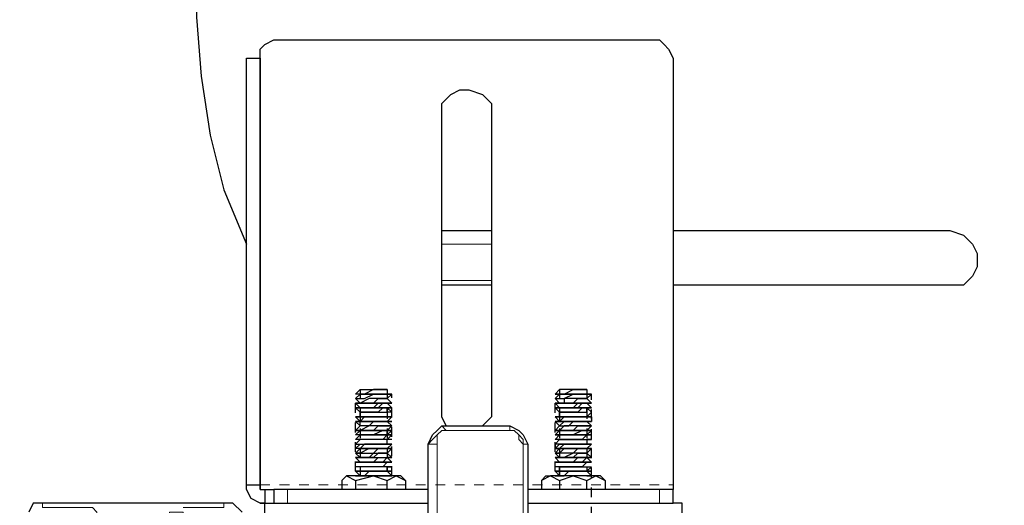
# Model space of a CAD drawing. Extents: x 0 to 459, y 0 to 291.
# Drawn here: x 144 to 154, y 218 to 223 of the extents above; entities that cross this region are included whole.
import ezdxf

# ---------------------------------------------------------------- set-up
doc = ezdxf.new("R2010")
doc.units = 0
doc.header["$LTSCALE"] = 0.22
doc.header["$MEASUREMENT"] = 0
doc.linetypes.add('PDF_IMPORT', pattern=[1, 0.8, -0.2])
doc.layers.add('PDF_Geometry', color=7, linetype='CONTINUOUS')

msp = doc.modelspace()

# ---------------------------------------------------------------- linework, layer by layer
at = {"layer": 'PDF_Geometry', "lineweight": 25}
for points in [[(154.528, 232.922), (146.274, 232.922), (146.181, 232.875), (146.041, 232.828), (145.995, 232.689), (145.948, 232.595), (145.948, 223.316), (145.995, 222.71), (146.088, 222.104), (146.228, 221.544), (146.461, 220.985)], [(146.601, 218.327), (146.508, 218.374), (146.461, 218.467), (146.461, 218.513), (146.461, 222.897), (146.601, 222.897), (146.601, 218.513), (146.601, 222.897), (146.601, 222.99), (146.647, 223.036), (146.741, 223.083), (150.704, 223.083), (150.751, 223.036), (150.797, 222.99), (150.844, 222.897), (150.844, 218.513), (150.844, 218.467)], [(148.513, 219.12), (148.466, 219.213), (148.466, 219.306), (148.466, 222.29), (148.466, 222.43), (148.559, 222.523), (148.652, 222.57), (148.746, 222.57), (148.886, 222.523), (148.979, 222.43), (148.979, 222.29), (148.979, 219.306), (148.979, 219.213), (148.886, 219.12)], [(148.466, 221.125), (148.979, 221.125)], [(150.844, 221.125), (153.688, 221.125), (153.828, 221.078), (153.921, 220.985), (153.968, 220.891), (153.968, 220.752), (153.921, 220.658), (153.828, 220.565), (153.688, 220.565), (150.844, 220.565)], [(146.601, 220.705), (146.601, 220.612)], [(148.979, 220.565), (148.466, 220.565)], [(147.906, 219.493), (147.906, 219.446), (147.953, 219.446), (147.906, 219.399), (147.953, 219.353), (147.906, 219.353), (147.86, 219.353), (147.906, 219.353), (147.953, 219.306), (147.906, 219.306), (147.953, 219.259), (147.906, 219.259), (147.906, 219.213), (147.86, 219.213), (147.766, 219.213), (147.72, 219.213), (147.627, 219.213), (147.627, 219.259), (147.673, 219.259), (147.72, 219.259), (147.766, 219.259), (147.813, 219.259), (147.86, 219.259), (147.906, 219.259), (147.906, 219.306), (147.86, 219.306), (147.813, 219.259), (147.766, 219.259), (147.72, 219.259), (147.627, 219.259), (147.58, 219.306), (147.627, 219.306), (147.673, 219.306), (147.766, 219.306), (147.813, 219.306), (147.906, 219.306), (147.953, 219.306), (147.906, 219.306), (147.86, 219.306), (147.766, 219.306), (147.72, 219.306), (147.766, 219.306), (147.72, 219.306), (147.627, 219.306), (147.58, 219.306), (147.627, 219.306), (147.58, 219.353), (147.627, 219.353), (147.58, 219.399), (147.627, 219.399), (147.673, 219.399), (147.766, 219.446), (147.813, 219.446), (147.906, 219.446), (147.953, 219.446), (147.906, 219.446), (147.86, 219.446), (147.766, 219.446), (147.72, 219.446), (147.766, 219.446), (147.72, 219.446), (147.627, 219.446), (147.58, 219.399), (147.627, 219.446), (147.673, 219.446), (147.72, 219.446), (147.627, 219.446), (147.58, 219.446), (147.627, 219.493), (147.72, 219.493), (147.813, 219.493), (147.86, 219.493), (147.906, 219.493), (147.86, 219.493), (147.766, 219.493), (147.673, 219.446), (147.627, 219.446), (147.58, 219.446)], [(149.958, 219.493), (149.958, 219.446), (150.005, 219.446), (149.958, 219.399), (150.005, 219.353), (149.958, 219.353), (150.005, 219.306)], [(149.678, 219.446), (149.632, 219.399)], [(149.632, 219.399), (149.678, 219.446)], [(149.678, 219.446), (149.632, 219.446)], [(149.632, 219.399), (149.678, 219.399)], [(149.678, 219.353), (149.632, 219.399)], [(149.725, 219.446), (149.678, 219.446)], [(149.678, 219.399), (149.725, 219.399)], [(149.725, 219.399), (149.818, 219.446)], [(149.818, 219.446), (149.725, 219.446)], [(149.818, 219.446), (149.865, 219.446)], [(149.911, 219.446), (149.818, 219.446)], [(149.865, 219.446), (149.958, 219.446)], [(149.958, 219.446), (149.911, 219.446)], [(149.958, 219.446), (150.005, 219.446)], [(150.005, 219.446), (149.958, 219.446)], [(149.632, 219.353), (149.678, 219.353)], [(149.678, 219.353), (149.632, 219.353)], [(150.005, 219.306), (149.958, 219.306), (150.005, 219.306), (149.958, 219.306), (150.005, 219.259), (149.958, 219.213), (149.911, 219.213), (149.818, 219.213), (149.725, 219.213), (149.678, 219.213), (149.725, 219.213), (149.678, 219.213), (149.678, 219.259), (149.725, 219.259), (149.772, 219.259), (149.818, 219.259), (149.865, 219.259), (149.911, 219.259), (149.958, 219.259), (149.958, 219.306), (149.911, 219.306), (149.865, 219.259), (149.818, 219.259), (149.725, 219.259), (149.678, 219.259), (149.632, 219.306), (149.678, 219.306), (149.632, 219.306), (149.678, 219.306), (149.725, 219.306), (149.678, 219.306), (149.725, 219.306), (149.818, 219.306), (149.865, 219.306), (149.958, 219.306), (149.911, 219.306), (149.818, 219.306), (149.725, 219.306), (149.678, 219.306), (149.632, 219.353)], [(149.632, 219.353), (149.678, 219.353)], [(149.678, 219.353), (149.725, 219.353)], [(149.725, 219.353), (149.678, 219.353)], [(149.725, 219.353), (149.818, 219.353)], [(149.818, 219.353), (149.725, 219.353)], [(149.818, 219.353), (149.865, 219.353)], [(149.911, 219.353), (149.818, 219.353)], [(149.865, 219.353), (149.958, 219.353)], [(149.958, 219.353), (149.911, 219.353)], [(149.958, 219.353), (150.005, 219.353)], [(150.005, 219.353), (149.958, 219.353)], [(147.953, 218.98), (147.906, 218.98), (147.953, 219.026), (147.906, 219.026), (147.86, 218.98), (147.766, 218.98), (147.72, 218.98), (147.627, 218.98), (147.58, 218.98), (147.627, 219.026), (147.58, 219.026), (147.627, 219.073), (147.58, 219.073), (147.627, 219.073), (147.58, 219.073), (147.627, 219.12), (147.58, 219.166), (147.627, 219.166), (147.673, 219.166), (147.766, 219.166), (147.72, 219.166), (147.627, 219.166), (147.58, 219.213), (147.627, 219.213), (147.58, 219.213), (147.627, 219.213), (147.627, 219.166), (147.673, 219.213), (147.766, 219.213), (147.72, 219.213), (147.766, 219.213), (147.813, 219.213), (147.766, 219.213), (147.813, 219.213), (147.906, 219.213), (147.86, 219.213), (147.906, 219.213), (147.953, 219.213), (147.906, 219.166), (147.953, 219.12), (147.906, 219.073), (147.953, 219.073), (147.906, 219.026), (147.953, 219.026)], [(147.813, 219.166), (147.86, 219.166)], [(147.86, 219.166), (147.813, 219.166)], [(147.906, 219.166), (147.953, 219.166)], [(147.953, 219.166), (147.906, 219.166)], [(150.005, 218.98), (149.958, 218.98), (150.005, 218.98), (150.005, 219.026), (149.958, 219.026), (149.911, 218.98), (149.818, 218.98), (149.725, 218.98), (149.678, 218.98), (149.632, 218.98), (149.678, 219.026), (149.632, 219.026), (149.678, 219.026), (149.632, 219.026), (149.678, 219.073), (149.632, 219.073), (149.678, 219.073), (149.632, 219.073), (149.678, 219.12), (149.632, 219.166), (149.678, 219.166), (149.725, 219.166), (149.818, 219.166), (149.725, 219.166), (149.678, 219.12), (149.725, 219.12), (149.678, 219.073), (149.725, 219.073), (149.678, 219.073), (149.725, 219.073), (149.818, 219.073), (149.725, 219.073), (149.772, 219.073), (149.818, 219.073), (149.865, 219.12), (149.958, 219.12), (149.911, 219.12), (149.818, 219.12), (149.725, 219.12), (149.772, 219.12), (149.818, 219.166), (149.865, 219.166), (149.818, 219.166), (149.865, 219.166), (149.958, 219.166), (149.911, 219.166), (149.958, 219.166), (150.005, 219.12), (149.958, 219.12), (150.005, 219.12), (149.958, 219.073), (149.911, 219.073), (149.958, 219.073), (150.005, 219.073), (149.958, 219.026), (150.005, 219.026)], [(147.86, 219.073), (147.766, 219.026)], [(147.906, 219.073), (147.86, 219.073)], [(147.906, 219.026), (147.906, 219.073)], [(147.906, 219.073), (147.953, 219.073)], [(147.953, 219.073), (147.906, 219.073)], [(148.326, 217.907), (148.326, 218.933), (148.373, 219.026), (148.419, 219.073), (148.466, 219.12), (149.165, 219.12), (149.259, 219.073), (149.305, 219.026), (149.352, 218.933), (149.352, 217.907)], [(149.911, 219.073), (149.818, 219.026)], [(149.958, 219.073), (149.911, 219.073)], [(149.958, 219.026), (150.005, 219.073)], [(150.005, 219.073), (149.958, 219.073)], [(147.627, 219.026), (147.58, 219.026)], [(147.627, 219.026), (147.58, 219.026)], [(147.627, 219.026), (147.673, 219.026)], [(147.72, 219.026), (147.627, 219.026)], [(147.673, 219.026), (147.766, 219.026)], [(147.766, 219.026), (147.72, 219.026)], [(147.766, 219.026), (147.813, 219.026)], [(147.813, 219.026), (147.906, 219.026)], [(149.678, 219.026), (149.725, 219.026)], [(149.725, 219.026), (149.678, 219.026)], [(149.725, 219.026), (149.818, 219.026)], [(149.818, 219.026), (149.725, 219.026)], [(149.818, 219.026), (149.865, 219.026)], [(149.865, 219.026), (149.958, 219.026)], [(147.627, 218.886), (147.673, 218.886)], [(147.72, 218.886), (147.627, 218.886)], [(147.673, 218.886), (147.72, 218.886)], [(149.678, 218.793), (149.632, 218.793)], [(149.632, 218.793), (149.678, 218.793)], [(149.725, 218.793), (149.678, 218.793)], [(149.678, 218.793), (149.725, 218.793)], [(149.818, 218.793), (149.725, 218.793)], [(149.725, 218.793), (149.818, 218.793)], [(149.958, 218.607), (150.005, 218.607), (149.958, 218.607), (149.911, 218.607), (149.818, 218.607), (149.725, 218.607), (149.772, 218.653), (149.818, 218.653), (149.865, 218.653), (149.818, 218.653), (149.865, 218.653), (149.958, 218.653), (149.911, 218.653), (149.865, 218.653), (149.911, 218.653), (149.818, 218.653), (149.725, 218.653), (149.818, 218.653), (149.725, 218.653), (149.678, 218.653), (149.678, 218.7), (149.725, 218.7), (149.772, 218.7), (149.818, 218.7), (149.865, 218.7), (149.911, 218.7), (149.958, 218.7), (150.005, 218.7), (149.958, 218.653), (150.005, 218.607), (149.958, 218.607), (149.865, 218.607), (149.772, 218.607), (149.678, 218.607), (149.725, 218.607), (149.678, 218.607), (149.678, 218.653), (149.725, 218.653), (149.678, 218.653), (149.632, 218.653), (149.678, 218.607), (149.632, 218.607), (149.678, 218.607)], [(148.093, 218.56), (148.046, 218.607), (148, 218.607), (147.906, 218.607), (147.86, 218.607), (147.766, 218.607), (147.673, 218.607), (147.58, 218.607), (147.487, 218.607), (147.44, 218.56), (147.44, 218.467)], [(147.44, 218.56), (147.487, 218.607), (147.58, 218.56), (147.58, 218.467)], [(147.58, 218.56), (147.766, 218.607), (147.906, 218.56)], [(147.906, 218.607), (147.86, 218.607), (147.766, 218.607), (147.72, 218.607), (147.627, 218.607), (147.58, 218.607), (147.627, 218.607)], [(147.906, 218.467), (147.906, 218.56), (148, 218.607), (148.093, 218.56), (148.093, 218.467)], [(150.145, 218.56), (150.098, 218.607), (150.051, 218.607), (150.005, 218.607), (149.911, 218.607), (149.818, 218.607), (149.725, 218.607), (149.632, 218.607), (149.585, 218.607), (149.492, 218.56), (149.492, 218.467)], [(149.492, 218.56), (149.538, 218.607), (149.585, 218.607), (149.678, 218.56), (149.678, 218.467)], [(149.678, 218.56), (149.818, 218.607), (149.958, 218.56)], [(149.958, 218.467), (149.958, 218.56), (150.051, 218.607), (150.145, 218.56), (150.145, 218.467)], [(146.461, 218.513), (146.508, 218.513), (146.601, 218.513)], [(146.601, 218.467), (146.601, 218.513), (146.601, 218.467), (146.647, 218.467), (146.741, 218.467), (146.741, 218.327), (146.787, 218.327), (146.881, 218.327), (148.326, 218.327)], [(146.647, 218.467), (146.647, 218.42), (146.647, 218.327), (146.741, 218.327)], [(148.326, 218.467), (146.881, 218.467), (146.787, 218.467), (146.741, 218.467)], [(149.352, 218.327), (150.704, 218.327), (150.751, 218.327), (150.797, 218.327), (150.844, 218.327), (150.844, 218.467), (150.797, 218.467), (150.751, 218.467), (150.704, 218.467), (149.352, 218.467)], [(144.129, 216.042), (144.129, 215.343), (144.129, 215.203), (144.176, 215.156), (144.223, 215.11), (144.269, 215.063), (144.363, 215.063), (146.228, 215.063), (146.321, 215.063), (146.414, 215.156), (146.461, 215.203), (146.461, 215.343), (146.461, 215.203), (146.647, 215.203), (146.647, 218.187), (146.647, 218.327)], [(146.414, 218.234), (146.321, 218.327), (146.228, 218.327), (144.363, 218.327), (144.269, 218.327), (144.223, 218.234)], [(149.165, 215.203), (150.005, 215.249), (150.098, 215.296), (150.191, 215.343), (150.238, 215.436), (150.284, 215.529), (150.284, 216.648), (150.331, 216.695), (150.284, 216.742), (150.284, 217.861), (150.238, 217.954), (150.191, 218.047), (150.098, 218.094), (150.005, 218.14), (149.352, 218.187), (150.937, 218.187), (150.937, 218.327), (150.844, 218.327)]]:
    msp.add_lwpolyline(points, dxfattribs=at)
at = {"layer": 'PDF_Geometry', "lineweight": 18}
for points in [[(148.979, 220.985), (148.792, 220.985), (148.606, 220.985), (148.466, 220.985), (148.606, 220.985), (148.792, 220.985)], [(148.979, 220.612), (148.792, 220.612), (148.606, 220.612), (148.466, 220.612), (148.606, 220.612), (148.792, 220.612)]]:
    msp.add_lwpolyline(points, close=True, dxfattribs=at)
at = {"layer": 'PDF_Geometry', "linetype": 'PDF_IMPORT', "lineweight": 25, "ltscale": 0.001667}
for points in [[(147.627, 219.493), (147.627, 218.607)], [(147.906, 219.493), (147.906, 218.653)], [(149.678, 219.493), (149.678, 218.607)], [(149.958, 219.493), (149.958, 218.653)], [(147.58, 218.653), (147.58, 219.399)], [(147.953, 218.607), (147.953, 219.446)], [(149.632, 218.653), (149.632, 219.399)], [(150.005, 218.187), (150.005, 219.446)]]:
    msp.add_lwpolyline(points, dxfattribs=at)
at = {"layer": 'PDF_Geometry', "lineweight": 25}
for points in [[(149.958, 219.493), (149.865, 219.493), (149.772, 219.493), (149.725, 219.493), (149.678, 219.493), (149.632, 219.446), (149.678, 219.446), (149.725, 219.446), (149.818, 219.493), (149.911, 219.493)], [(147.627, 219.353), (147.673, 219.353), (147.72, 219.353), (147.766, 219.353), (147.813, 219.399), (147.86, 219.399), (147.906, 219.399), (147.86, 219.399), (147.813, 219.399), (147.766, 219.399), (147.72, 219.399)], [(147.766, 219.446), (147.813, 219.446), (147.86, 219.446), (147.906, 219.446), (147.86, 219.446), (147.813, 219.446)], [(149.678, 219.446), (149.725, 219.446), (149.772, 219.446), (149.818, 219.446), (149.865, 219.446), (149.911, 219.446), (149.958, 219.446), (149.911, 219.446), (149.865, 219.446), (149.818, 219.446), (149.725, 219.446)], [(149.678, 219.353), (149.725, 219.353), (149.772, 219.353), (149.818, 219.353), (149.865, 219.399), (149.911, 219.399), (149.958, 219.399), (149.911, 219.399), (149.865, 219.399), (149.818, 219.399), (149.725, 219.399), (149.725, 219.353)], [(147.58, 219.353), (147.627, 219.353), (147.673, 219.353), (147.766, 219.353), (147.813, 219.353), (147.906, 219.353), (147.953, 219.353), (147.906, 219.353), (147.86, 219.353), (147.766, 219.353), (147.72, 219.353), (147.627, 219.353)], [(147.627, 219.306), (147.673, 219.306), (147.72, 219.306)], [(147.766, 219.306), (147.813, 219.306), (147.86, 219.353), (147.813, 219.353)], [(149.725, 219.306), (149.772, 219.306), (149.818, 219.306), (149.865, 219.306), (149.911, 219.353), (149.958, 219.353), (149.911, 219.353), (149.865, 219.353), (149.818, 219.306)], [(147.627, 219.166), (147.58, 219.166)], [(147.627, 219.213), (147.673, 219.213), (147.72, 219.213)], [(147.627, 219.12), (147.627, 219.166), (147.72, 219.166), (147.766, 219.166), (147.813, 219.166), (147.766, 219.166), (147.813, 219.166), (147.906, 219.166), (147.86, 219.166), (147.906, 219.166), (147.86, 219.166), (147.766, 219.166), (147.72, 219.12), (147.673, 219.12)], [(147.813, 219.213), (147.86, 219.213)], [(147.953, 219.213), (147.906, 219.213)], [(149.632, 219.213), (149.678, 219.213), (149.632, 219.213), (149.678, 219.213), (149.678, 219.166), (149.725, 219.213), (149.772, 219.213), (149.818, 219.213), (149.865, 219.213), (149.911, 219.213), (149.958, 219.213), (149.911, 219.213), (149.865, 219.213), (149.818, 219.213), (149.725, 219.213), (149.818, 219.213), (149.865, 219.213), (149.958, 219.213), (150.005, 219.213), (150.005, 219.166), (149.958, 219.166), (149.911, 219.166), (149.818, 219.166), (149.725, 219.166), (149.678, 219.166), (149.632, 219.166), (149.678, 219.166)], [(149.865, 219.166), (149.911, 219.166)], [(149.958, 219.213), (150.005, 219.213)], [(149.958, 219.166), (150.005, 219.166)], [(147.627, 219.073), (147.673, 219.073), (147.766, 219.073), (147.813, 219.12), (147.906, 219.12), (147.953, 219.12), (147.906, 219.12), (147.86, 219.12), (147.766, 219.12), (147.72, 219.12)], [(147.627, 219.073), (147.673, 219.073), (147.72, 219.073), (147.766, 219.073), (147.813, 219.073), (147.86, 219.073), (147.906, 219.073), (147.86, 219.073), (147.813, 219.073), (147.766, 219.073), (147.72, 219.073)], [(149.818, 219.073), (149.865, 219.073), (149.911, 219.073), (149.865, 219.073)], [(147.953, 218.747), (147.906, 218.747), (147.953, 218.747), (147.906, 218.747), (147.86, 218.7), (147.813, 218.7), (147.766, 218.7), (147.72, 218.7), (147.627, 218.7), (147.58, 218.7), (147.58, 218.747), (147.627, 218.747), (147.72, 218.747), (147.766, 218.747), (147.813, 218.793), (147.86, 218.793), (147.906, 218.793), (147.86, 218.747), (147.813, 218.747), (147.766, 218.747), (147.72, 218.747), (147.673, 218.747), (147.766, 218.747), (147.72, 218.747), (147.627, 218.747), (147.673, 218.747), (147.627, 218.747), (147.58, 218.747), (147.627, 218.747), (147.58, 218.793), (147.627, 218.793), (147.58, 218.84), (147.627, 218.886), (147.58, 218.886), (147.627, 218.933), (147.673, 218.933), (147.72, 218.933), (147.766, 218.933), (147.813, 218.933), (147.86, 218.933), (147.906, 218.933), (147.906, 218.98), (147.813, 218.98), (147.766, 218.98), (147.673, 218.98), (147.627, 218.98), (147.58, 218.933), (147.627, 218.933), (147.72, 218.933), (147.766, 218.933), (147.673, 218.933), (147.627, 218.886), (147.58, 218.886), (147.58, 218.933), (147.627, 218.933), (147.72, 218.933), (147.766, 218.933), (147.813, 218.933), (147.86, 218.933), (147.906, 218.933), (147.953, 218.933), (147.906, 218.933), (147.953, 218.933), (147.906, 218.886), (147.953, 218.886), (147.906, 218.886), (147.86, 218.886), (147.906, 218.886), (147.813, 218.886), (147.766, 218.886), (147.813, 218.886), (147.766, 218.84), (147.813, 218.84), (147.766, 218.793), (147.72, 218.793), (147.627, 218.793), (147.58, 218.793), (147.627, 218.793), (147.673, 218.793), (147.766, 218.793), (147.813, 218.793), (147.906, 218.793), (147.953, 218.793), (147.906, 218.793)], [(147.627, 219.026), (147.673, 219.026), (147.72, 219.026), (147.766, 219.026), (147.813, 219.026), (147.86, 219.026), (147.906, 219.026), (147.86, 219.026), (147.813, 219.026), (147.766, 219.026), (147.72, 219.026)], [(149.958, 218.747), (150.005, 218.747), (149.958, 218.747), (149.911, 218.7), (149.865, 218.7), (149.818, 218.7), (149.725, 218.7), (149.678, 218.7), (149.632, 218.7), (149.632, 218.747), (149.678, 218.747), (149.632, 218.747), (149.678, 218.747), (149.725, 218.747), (149.818, 218.747), (149.725, 218.747), (149.678, 218.747), (149.725, 218.747), (149.818, 218.747), (149.865, 218.793), (149.911, 218.793), (149.958, 218.793), (149.911, 218.747), (149.865, 218.747), (149.818, 218.747), (149.772, 218.747), (149.725, 218.747), (149.678, 218.747), (149.632, 218.793), (149.678, 218.793), (149.632, 218.84), (149.678, 218.84), (149.632, 218.84), (149.678, 218.886), (149.632, 218.886), (149.678, 218.933), (149.632, 218.933), (149.678, 218.98), (149.725, 218.98), (149.818, 218.98), (149.865, 218.98), (149.958, 218.98), (149.958, 218.933), (149.911, 218.933), (149.865, 218.933), (149.818, 218.933), (149.725, 218.933), (149.678, 218.933), (149.632, 218.933), (149.632, 218.886), (149.678, 218.886), (149.725, 218.933), (149.678, 218.933), (149.725, 218.933), (149.818, 218.933), (149.725, 218.933), (149.772, 218.933), (149.818, 218.933), (149.865, 218.933), (149.911, 218.933), (149.958, 218.933), (150.005, 218.933), (149.958, 218.933), (150.005, 218.933), (149.958, 218.886), (149.911, 218.886), (149.958, 218.886), (149.865, 218.886), (149.818, 218.886), (149.865, 218.886), (149.818, 218.84), (149.725, 218.84), (149.678, 218.84), (149.725, 218.886), (149.678, 218.886), (149.725, 218.886), (149.818, 218.886), (149.772, 218.886), (149.725, 218.886), (149.818, 218.886), (149.911, 218.886), (149.958, 218.886), (150.005, 218.886), (149.958, 218.84), (150.005, 218.793), (149.958, 218.793), (149.911, 218.793), (149.818, 218.793), (149.865, 218.793), (149.958, 218.793), (150.005, 218.793), (149.958, 218.793), (150.005, 218.747)], [(149.678, 219.026), (149.725, 219.026), (149.772, 219.026), (149.818, 219.026), (149.865, 219.026), (149.911, 219.026), (149.958, 219.026), (149.911, 219.026), (149.865, 219.026), (149.818, 219.026), (149.725, 219.026)], [(147.766, 218.793), (147.86, 218.793), (147.906, 218.793), (147.953, 218.793), (147.906, 218.84), (147.953, 218.886), (147.906, 218.886), (147.86, 218.886), (147.766, 218.886), (147.72, 218.886), (147.766, 218.886), (147.72, 218.886), (147.627, 218.84), (147.58, 218.84), (147.627, 218.84), (147.673, 218.84), (147.766, 218.84), (147.72, 218.793), (147.627, 218.793), (147.673, 218.793), (147.72, 218.793)], [(147.906, 218.933), (147.86, 218.933), (147.766, 218.933), (147.813, 218.933)], [(147.813, 218.886), (147.86, 218.886)], [(149.958, 218.933), (149.911, 218.933), (149.818, 218.933), (149.865, 218.933)], [(149.865, 218.886), (149.911, 218.886)], [(150.005, 218.886), (149.958, 218.886)], [(147.813, 218.84), (147.86, 218.84), (147.906, 218.84), (147.86, 218.84)], [(149.678, 218.793), (149.725, 218.793), (149.772, 218.793), (149.818, 218.793), (149.865, 218.84), (149.911, 218.84), (149.958, 218.84), (149.911, 218.84), (149.865, 218.84), (149.818, 218.84), (149.725, 218.793)], [(147.906, 218.653), (147.906, 218.7), (147.953, 218.7), (147.906, 218.7), (147.86, 218.7), (147.813, 218.7), (147.766, 218.7), (147.72, 218.7), (147.673, 218.7), (147.627, 218.7), (147.627, 218.653), (147.58, 218.653), (147.627, 218.653), (147.58, 218.653), (147.627, 218.607), (147.72, 218.607), (147.86, 218.607), (147.906, 218.607), (147.953, 218.607), (147.906, 218.607), (147.953, 218.607)], [(147.906, 218.747), (147.86, 218.747), (147.766, 218.747), (147.813, 218.747)], [(149.958, 218.747), (149.911, 218.747), (149.818, 218.747), (149.865, 218.747)], [(147.627, 218.653), (147.627, 218.607), (147.673, 218.607), (147.72, 218.653), (147.766, 218.653), (147.813, 218.653), (147.86, 218.653), (147.906, 218.653), (147.86, 218.653), (147.813, 218.653), (147.766, 218.653), (147.72, 218.653)], [(147.766, 218.653), (147.72, 218.653), (147.627, 218.653), (147.673, 218.653)], [(147.906, 218.653), (147.86, 218.653), (147.766, 218.653), (147.813, 218.653)], [(147.906, 218.653), (147.953, 218.653)], [(149.678, 218.653), (149.632, 218.653)], [(149.911, 218.653), (149.958, 218.653)], [(149.958, 218.653), (150.005, 218.653)], [(146.601, 218.327), (146.647, 218.327)]]:
    msp.add_lwpolyline(points, close=True, dxfattribs=at)
at = {"layer": 'PDF_Geometry', "lineweight": 18}
for points in [[(149.305, 218.933), (149.305, 218.98), (149.259, 219.026), (149.212, 219.073), (149.165, 219.073), (148.513, 219.073), (148.466, 219.073), (148.419, 219.026), (148.373, 218.98), (148.326, 218.933)], [(149.352, 218.933), (149.305, 218.933), (149.305, 217.907), (149.305, 218.933), (149.259, 218.98), (149.259, 219.026), (149.212, 219.073), (149.165, 219.073), (148.513, 219.073), (148.466, 219.073), (148.419, 219.026), (148.419, 218.98), (148.419, 218.933), (148.419, 217.907)], [(148.513, 219.073), (148.466, 219.12)], [(149.165, 219.073), (149.165, 219.12)], [(148.419, 218.933), (148.373, 218.933), (148.326, 218.933), (148.326, 217.907)], [(146.881, 218.327), (146.881, 218.467)], [(150.704, 218.467), (150.704, 218.327)], [(144.363, 218.327), (144.363, 218.28), (144.829, 218.28), (144.876, 218.28), (144.922, 218.234), (144.922, 218.14), (144.922, 217.954), (144.922, 217.767), (145.668, 217.767), (145.668, 217.954), (145.668, 218.14), (145.668, 218.234), (145.715, 218.234), (145.761, 218.234), (145.808, 218.234), (145.808, 218.047), (146.134, 218.047), (146.414, 218.047), (146.461, 218.047), (146.461, 218)], [(145.808, 218.28), (146.228, 218.28), (146.228, 218.327)]]:
    msp.add_lwpolyline(points, dxfattribs=at)
at = {"layer": 'PDF_Geometry', "linetype": 'PDF_IMPORT', "lineweight": 18, "ltscale": 0.03}
msp.add_lwpolyline([(146.601, 218.513), (150.844, 218.513)], dxfattribs=at)

doc.saveas('drawing.dxf')
